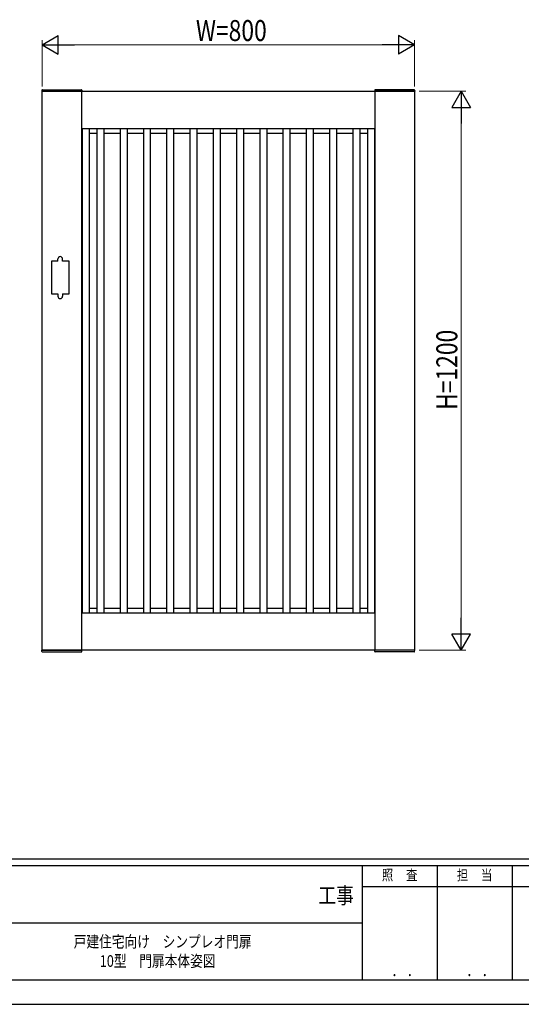
# Model space of a CAD drawing. Units: millimetres. Extents: x 0 to 594, y 0 to 420.
# Drawn here: x 311 to 419, y 0 to 211 of the extents above; entities that cross this region are included whole.
import ezdxf
from ezdxf.enums import TextEntityAlignment as Align

# ---------------------------------------------------------------- set-up
doc = ezdxf.new("R2010")
doc.units = ezdxf.units.MM
for name, color, linetype, lineweight in [('USER1', 3, 'Continuous', 13), ('YKK_A1', 4, 'Continuous', 30), ('YKK_D', 6, 'Continuous', 13), ('YKK_ZWAK', 7, 'Continuous', 30)]:
    doc.layers.add(name, color=color, linetype=linetype, lineweight=lineweight)
doc.styles.add('text-b', font='extslim2.shx', dxfattribs={"width": 0.8, "bigfont": 'extfont2.shx'})

msp = doc.modelspace()

# ---------------------------------------------------------------- linework, layer by layer
at = {"layer": 'YKK_A1'}
for p, q in [((316.1956947342587, 196.0319413489695), (324.7956947342586, 196.0319413489695)), ((316.2090656932863, 196.2871749445938), (316.1956999939576, 196.0321422087742)), ((316.2456947342586, 196.0319413489695), (396.2456947342587, 196.0319413489695)), ((316.2456947342586, 76.03194134896957), (316.2456947342586, 196.0319413489695)), ((316.308928646762, 196.3819413489695), (324.6824567096018, 196.3819413489695)), ((324.7456947342593, 196.0319413489681), (324.745694734287, 76.03194134896806)), ((324.7823196630772, 196.2871749445938), (324.7956935810775, 196.0319853871785)), ((396.2956947342592, 196.0319413489801), (387.6956947342591, 196.031941348974)), ((387.7090698054405, 196.2871749445983), (387.6956958874402, 196.031985387183)), ((387.7456947342587, 196.0319413489695), (387.7456947342587, 76.03194134896957)), ((396.1824608217554, 196.38194134898), (387.8089327589157, 196.3819413489741)), ((396.2456947342587, 196.0319413489695), (396.2456947342587, 76.03194134896957)), ((396.2823237752311, 196.2871749446044), (396.29568947456, 196.0321422087847)), ((324.7456947342608, 188.0319413489695), (387.7456947342587, 188.0319413489695)), ((324.7456947342608, 187.0319413489695), (324.8256947342629, 187.0319413489695)), ((324.8256947342624, 188.0319413489695), (324.825694734292, 84.03194134896954)), ((326.3256947342624, 188.0319413489695), (326.325694734292, 84.03194134896954)), ((326.3256947342629, 187.0319413489695), (327.995694734262, 187.0319413489695)), ((327.9956947342616, 188.0319413489695), (327.9956947342911, 84.03194134896954)), ((329.4956947342616, 188.0319413489695), (329.4956947342911, 84.03194134896954)), ((329.495694734262, 187.0319413489695), (332.995694734262, 187.0319413489696)), ((332.9956947342616, 188.0319413489695), (332.9956947342911, 84.03194134896954)), ((334.4956947342616, 188.0319413489695), (334.4956947342911, 84.03194134896954)), ((334.495694734262, 187.0319413489535), (337.995694734262, 187.0319413489535)), ((337.9956947342616, 188.0319413489695), (337.9956947342912, 84.03194134896954)), ((339.4956947342616, 188.0319413489695), (339.4956947342911, 84.03194134896954)), ((339.495694734262, 187.0319413489535), (342.9956947342621, 187.0319413489535)), ((342.9956947342616, 188.0319413489695), (342.9956947342911, 84.03194134896954)), ((344.4956947342616, 188.0319413489695), (344.4956947342911, 84.03194134896954)), ((344.495694734262, 187.0319413489535), (347.995694734262, 187.0319413489535)), ((347.9956947342616, 188.0319413489695), (347.9956947342911, 84.03194134896954)), ((349.4956947342616, 188.0319413489695), (349.4956947342911, 84.03194134896954)), ((349.495694734262, 187.0319413489535), (352.995694734262, 187.0319413489535)), ((352.9956947342616, 188.0319413489695), (352.9956947342911, 84.03194134896954)), ((354.4956947342616, 188.0319413489695), (354.4956947342911, 84.03194134896954)), ((354.495694734262, 187.0319413489535), (357.995694734262, 187.0319413489535)), ((357.9956947342616, 188.0319413489695), (357.9956947342911, 84.03194134896954)), ((359.4956947342616, 188.0319413489695), (359.4956947342911, 84.03194134896954)), ((359.495694734262, 187.0319413489562), (362.995694734262, 187.0319413489562)), ((362.9956947342616, 188.0319413489709), (362.9956947342911, 84.0319413489709)), ((364.4956947342616, 188.0319413489709), (364.4956947342911, 84.0319413489709)), ((364.495694734262, 187.0319413489562), (367.9956947342621, 187.0319413489562)), ((367.9956947342616, 188.0319413489724), (367.9956947342911, 84.03194134897238)), ((369.4956947342616, 188.0319413489724), (369.4956947342911, 84.03194134897238)), ((369.495694734262, 187.0319413489577), (372.995694734262, 187.0319413489577)), ((372.9956947342616, 188.0319413489737), (372.9956947342911, 84.03194134897375)), ((374.4956947342616, 188.0319413489737), (374.4956947342911, 84.03194134897375)), ((374.495694734262, 187.0319413489591), (377.995694734262, 187.0319413489591)), ((377.9956947342616, 188.0319413489751), (377.9956947342911, 84.03194134897512)), ((379.4956947342616, 188.0319413489751), (379.4956947342911, 84.03194134897512)), ((379.495694734262, 187.0319413489696), (382.9956947342621, 187.0319413489695)), ((382.9956947342616, 188.0319413489766), (382.9956947342911, 84.03194134897659)), ((384.4956947342616, 188.0319413489766), (384.4956947342911, 84.03194134897659)), ((384.4956947342621, 187.0319413489695), (386.1656947342546, 187.0319413489696)), ((386.1656947342548, 188.0319413489695), (386.1656947342254, 84.03194134896954)), ((387.6656947342548, 188.0319413489695), (387.6656947342253, 84.03194134896954)), ((387.6656947342546, 187.0319413489696), (387.7456947342587, 187.0319413489695)), ((319.6456947342942, 159.5319413489695), (318.2456947342943, 159.5319413489695)), ((318.2456947342943, 159.5319413489695), (318.2456947342943, 152.5319413489695)), ((319.6456947342942, 159.5319413489695), (319.6456947342942, 160.0319413489695)), ((320.6456947342942, 159.5319413489695), (320.6456947342942, 160.0319413489695)), ((322.045694734294, 159.5319413489695), (320.6456947342942, 159.5319413489695)), ((322.045694734294, 152.5319413489695), (322.045694734294, 159.5319413489695)), ((318.2456947342943, 152.5319413489695), (319.6456947342942, 152.5319413489695)), ((319.6456947342942, 152.5319413489695), (319.6456947342942, 152.0319413489695)), ((320.6456947342942, 152.5319413489695), (320.6456947342942, 152.0319413489695)), ((320.6456947342942, 152.5319413489695), (322.045694734294, 152.5319413489695)), ((324.7456947342608, 85.03194134896957), (324.8256947342629, 85.03194134896957)), ((326.3256947342629, 85.03194134896957), (327.995694734262, 85.03194134896957)), ((329.495694734262, 85.03194134896957), (332.995694734262, 85.03194134896944)), ((334.495694734262, 85.03194134898558), (337.995694734262, 85.03194134898558)), ((339.495694734262, 85.03194134898558), (342.9956947342621, 85.03194134898558)), ((344.495694734262, 85.03194134898558), (347.995694734262, 85.03194134898558)), ((349.495694734262, 85.03194134898558), (352.995694734262, 85.03194134898558)), ((354.495694734262, 85.03194134898558), (357.995694734262, 85.03194134898558)), ((359.495694734262, 85.03194134898284), (362.995694734262, 85.03194134898284)), ((364.495694734262, 85.03194134898284), (367.9956947342621, 85.03194134898284)), ((369.495694734262, 85.03194134898138), (372.995694734262, 85.03194134898138)), ((374.495694734262, 85.03194134898001), (377.995694734262, 85.03194134898001)), ((379.495694734262, 85.03194134896944), (382.9956947342621, 85.03194134896957)), ((384.4956947342621, 85.03194134896957), (386.1656947342546, 85.03194134896944)), ((387.6656947342546, 85.03194134896944), (387.7456947342587, 85.03194134896957)), ((324.7456947342608, 84.03194134896954), (387.7456947342587, 84.03194134896954)), ((316.1956947342455, 76.03194134897888), (324.7956947342454, 76.03194134897706)), ((316.2090656932732, 75.77670775335456), (316.1956999939448, 76.03174048917423)), ((396.2456947342587, 76.03194134896957), (316.2456947342586, 76.03194134896957)), ((316.3089286467488, 75.68194134897884), (324.6824567095886, 75.68194134897703)), ((324.782319663064, 75.77670775335275), (324.7956935810643, 76.03189731076804)), ((396.295694734246, 76.03194134896171), (387.6956947342459, 76.03194134896978)), ((387.7090698054273, 75.77670775334548), (387.695695887427, 76.03189731076077)), ((396.1824608217423, 75.68194134896193), (387.8089327589025, 75.68194134896964)), ((396.2823237752179, 75.7767077533374), (396.2956894745468, 76.03174048915707))]:
    msp.add_line(p, q, dxfattribs=at)
for centre, radius, start, end in [((316.308928646762, 196.2819413489695), 0.1, 90, 177.0000000000009), ((324.6824567096018, 196.2819413489695), 0.1, 2.999999999999077, 90), ((387.8089327589159, 196.2819413489741), 0.1, 90.00000000002606, 177.000000000027), ((396.1824608217557, 196.28194134898), 0.1, 3.000000000031691, 90.00000000002606), ((320.1456947342942, 160.0319413489695), 0.5, 0, 180), ((320.1456947342942, 152.0319413489695), 0.5, 180, 0), ((316.3089286467488, 75.78194134897888), 0.1, 182.9999999999925, 269.999999999987), ((324.6824567095886, 75.78194134897706), 0.1, 269.999999999987, 356.9999999999944), ((387.8089327589026, 75.78194134896967), 0.1, 182.9999999999664, 269.9999999999609), ((396.1824608217425, 75.78194134896194), 0.1, 269.9999999999609, 356.9999999999553)]:
    msp.add_arc(centre, radius, start, end, dxfattribs=at)
at = {"layer": 'YKK_D', "lineweight": -2}
for p, q in [((316.2456947342586, 206.0319413489696), (319.7097963493967, 208.0319413489691)), ((319.7097963493967, 204.03194134897), (319.7097963493967, 208.0319413489691)), ((396.2456947342587, 206.0319413489696), (392.7815931191207, 208.0319413489691)), ((392.7815931191207, 208.0319413489691), (392.7815931191207, 204.03194134897)), ((316.2456947342586, 206.0319413489696), (319.7097963493967, 204.03194134897)), ((316.2456947342586, 206.0319413489696), (323.1738979645347, 206.0319413489696)), ((396.2456947342587, 206.0319413489696), (389.3174915039826, 206.0319413489696)), ((396.2456947342587, 206.0319413489696), (392.7815931191207, 204.03194134897)), ((406.2456947342652, 196.0319413489696), (404.2456947342657, 192.5678397338316)), ((406.2456947342652, 196.0319413489696), (408.2456947342648, 192.5678397338316)), ((406.2456947342652, 196.0319413489696), (406.2456947342652, 189.1037381186936)), ((404.2456947342657, 192.5678397338316), (408.2456947342648, 192.5678397338316)), ((406.2456947342653, 76.03194134896957), (406.2456947342653, 82.96014457924561)), ((406.2456947342653, 76.03194134896957), (404.2456947342658, 79.49604296410759)), ((408.2456947342648, 79.49604296410759), (404.2456947342658, 79.49604296410759)), ((406.2456947342653, 76.03194134896957), (408.2456947342648, 79.49604296410759))]:
    msp.add_line(p, q, dxfattribs=at)
at = {"layer": 'YKK_D'}
for p, q in [((316.2456947342586, 197.0319413489695), (316.2456947342586, 207.0319413489695)), ((320.2456947342586, 206.0319413489696), (392.2456947342587, 206.0319413489696)), ((396.2456947342587, 197.0319413489695), (396.2456947342587, 207.0319413489695)), ((397.2456947342589, 196.0319413489696), (407.2456947342653, 196.0319413489696)), ((406.2456947342652, 192.0319413489696), (406.2456947342653, 80.03194134896957)), ((397.2456947342589, 76.03194134896957), (407.2456947342653, 76.03194134896957))]:
    msp.add_line(p, q, dxfattribs=at)
at = {"layer": 'YKK_ZWAK'}
for p, q in [((567.0013865290846, 31.15), (21.00138652908465, 31.15)), ((385.0013865290847, 29.75), (294.0013865290847, 29.75)), ((433.3013865290847, 29.75), (385.0013865290847, 29.75)), ((385.0013865290847, 29.75), (385.0013865290847, 5.25)), ((401.1013865290847, 29.75), (401.1013865290847, 5.25)), ((417.2013865290846, 29.75), (417.2013865290846, 5.25)), ((433.3013865290847, 25.2), (385.0013865290846, 25.2)), ((294.0013865290847, 17.5), (385.0013865290847, 17.5)), ((294.0013865290847, 5.25), (385.0013865290847, 5.25)), ((385.0013865290847, 5.25), (433.3013865290847, 5.25)), ((-9e-16, 0), (594, 0))]:
    msp.add_line(p, q, dxfattribs=at)

# ---------------------------------------------------------------- texts
at = {"layer": 'USER1', "style": 'text-b', "width": 0.8}
for s, p in [('戸建住宅向け\u3000シンプレオ門扉', (323.0347198624179, 12.20833333333333)), ('10型\u3000門扉本体姿図', (328.634719862418, 8.041666666666668))]:
    msp.add_text(s, height=2.5, dxfattribs=at).set_placement(p)
at = {"layer": 'YKK_D', "style": 'text-b', "width": 0.8}
msp.add_text('W=800', height=4.5, dxfattribs=at).set_placement((349.2856947342586, 206.8319413489696))
msp.add_text('H=1200', height=4.5, rotation=90, dxfattribs=at).set_placement((405.4456947342652, 127.6319413489694))
at = {"layer": 'YKK_ZWAK', "style": 'text-b', "width": 0.8000000000000113}
for s, height, p in [('照     査', 2.25, (393.0513865290847, 27.475)), ('担     当', 2.25, (409.1513865290846, 27.475)), ('工事', 3.5, (379.4, 22.92745))]:
    msp.add_text(s, height=height, dxfattribs=at).set_placement(p, align=Align.MIDDLE)
at = {"layer": 'YKK_ZWAK', "style": 'text-b', "width": 0.8000000000000115}
for p in [(391.3, 5.995377206802367), (407.3999999999999, 5.995377206802367)]:
    msp.add_text('． ．', height=2.474500060081481, dxfattribs=at).set_placement(p)

doc.saveas('drawing.dxf')
